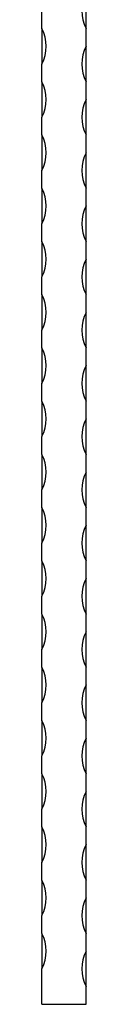
# Model space of a CAD drawing. Units: millimetres. Extents: x 50 to 2920, y 50 to 2050.
# Drawn here: x 1101 to 1126, y 497 to 1052 of the extents above; entities that cross this region are included whole.
import ezdxf

# ---------------------------------------------------------------- set-up
doc = ezdxf.new("R2010")
doc.units = ezdxf.units.MM
doc.header["$LTSCALE"] = 10

msp = doc.modelspace()

# ---------------------------------------------------------------- linework, layer by layer
at = {"color": 7, "linetype": 'Continuous', "lineweight": 25}
for p, q in [((1125.94, 1046.57), (1125.94, 1066.57)), ((1100.94, 1046.57), (1100.94, 1056.57)), ((1100.94, 1046.57), (1100.94, 1026.57)), ((1125.94, 1036.57), (1125.94, 1046.57)), ((1125.94, 1016.57), (1125.94, 1036.57)), ((1100.94, 1016.57), (1100.94, 1026.57)), ((1100.94, 1016.57), (1100.94, 996.57)), ((1125.94, 1006.57), (1125.94, 1016.57)), ((1125.94, 986.57), (1125.94, 1006.57)), ((1100.94, 986.57), (1100.94, 996.57)), ((1100.94, 986.57), (1100.94, 966.57)), ((1125.94, 976.57), (1125.94, 986.57)), ((1125.94, 956.57), (1125.94, 976.57)), ((1100.94, 956.57), (1100.94, 966.57)), ((1100.94, 956.57), (1100.94, 936.57)), ((1125.94, 946.57), (1125.94, 956.57)), ((1125.94, 926.57), (1125.94, 946.57)), ((1100.94, 926.57), (1100.94, 936.57)), ((1100.94, 926.57), (1100.94, 906.57)), ((1125.94, 916.57), (1125.94, 926.57)), ((1125.94, 896.57), (1125.94, 916.57)), ((1100.94, 896.57), (1100.94, 906.57)), ((1100.94, 896.57), (1100.94, 876.57)), ((1125.94, 886.57), (1125.94, 896.57)), ((1125.94, 866.57), (1125.94, 886.57)), ((1100.94, 866.57), (1100.94, 876.57)), ((1100.94, 866.57), (1100.94, 846.57)), ((1125.94, 856.57), (1125.94, 866.57)), ((1125.94, 836.57), (1125.94, 856.57)), ((1100.94, 836.57), (1100.94, 846.57)), ((1100.94, 836.57), (1100.94, 816.57)), ((1125.94, 826.57), (1125.94, 836.57)), ((1125.94, 806.57), (1125.94, 826.57)), ((1100.94, 806.57), (1100.94, 816.57)), ((1100.94, 806.57), (1100.94, 786.57)), ((1125.94, 796.57), (1125.94, 806.57)), ((1125.94, 776.57), (1125.94, 796.57)), ((1100.94, 776.57), (1100.94, 786.57)), ((1100.94, 776.57), (1100.94, 756.57)), ((1125.94, 766.57), (1125.94, 776.57)), ((1125.94, 746.57), (1125.94, 766.57)), ((1100.94, 746.57), (1100.94, 756.57)), ((1100.94, 746.57), (1100.94, 726.57)), ((1125.94, 736.57), (1125.94, 746.57)), ((1125.94, 716.57), (1125.94, 736.57)), ((1100.94, 716.57), (1100.94, 726.57)), ((1100.94, 716.57), (1100.94, 696.57)), ((1125.94, 706.57), (1125.94, 716.57)), ((1125.94, 686.57), (1125.94, 706.57)), ((1100.94, 686.57), (1100.94, 696.57)), ((1100.94, 686.57), (1100.94, 666.57)), ((1125.94, 676.57), (1125.94, 686.57)), ((1125.94, 656.57), (1125.94, 676.57)), ((1100.94, 656.57), (1100.94, 666.57)), ((1100.94, 656.57), (1100.94, 636.57)), ((1125.94, 646.57), (1125.94, 656.57)), ((1125.94, 626.57), (1125.94, 646.57)), ((1100.94, 626.57), (1100.94, 636.57)), ((1100.94, 626.57), (1100.94, 606.57)), ((1125.94, 616.57), (1125.94, 626.57)), ((1125.94, 596.57), (1125.94, 616.57)), ((1100.94, 596.57), (1100.94, 606.57)), ((1100.94, 596.57), (1100.94, 576.57)), ((1125.94, 586.57), (1125.94, 596.57)), ((1125.94, 566.57), (1125.94, 586.57)), ((1100.94, 566.57), (1100.94, 576.57)), ((1100.94, 566.57), (1100.94, 546.57)), ((1125.94, 556.57), (1125.94, 566.57)), ((1125.94, 536.57), (1125.94, 556.57)), ((1100.94, 536.57), (1100.94, 546.57)), ((1100.94, 536.57), (1100.94, 516.57)), ((1125.94, 526.57), (1125.94, 536.57)), ((1125.94, 506.57), (1125.94, 526.57)), ((1100.94, 496.57), (1100.94, 516.57)), ((1125.94, 496.57), (1125.94, 506.57)), ((1100.94, 496.57), (1125.94, 496.57))]:
    msp.add_line(p, q, dxfattribs=at)
for centre, start, end in [((1144.69, 1056.57), 151.9275, 208.0725), ((1082.19, 1036.57), 331.9275, 28.0725), ((1144.69, 1026.57), 151.9275, 208.0725), ((1082.19, 1006.57), 331.9275, 28.0725), ((1144.69, 996.57), 151.9275, 208.0725), ((1082.19, 976.57), 331.9275, 28.0725), ((1144.69, 966.57), 151.9275, 208.0725), ((1082.19, 946.57), 331.9275, 28.0725), ((1144.69, 936.57), 151.9275, 208.0725), ((1082.19, 916.57), 331.9275, 28.0725), ((1144.69, 906.57), 151.9275, 208.0725), ((1082.19, 886.57), 331.9275, 28.0725), ((1144.69, 876.57), 151.9275, 208.0725), ((1082.19, 856.57), 331.9275, 28.0725), ((1144.69, 846.57), 151.9275, 208.0725), ((1082.19, 826.57), 331.9275, 28.0725), ((1144.69, 816.57), 151.9275, 208.0725), ((1082.19, 796.57), 331.9275, 28.0725), ((1144.69, 786.57), 151.9275, 208.0725), ((1082.19, 766.57), 331.9275, 28.0725), ((1144.69, 756.57), 151.9275, 208.0725), ((1082.19, 736.57), 331.9275, 28.0725), ((1144.69, 726.57), 151.9275, 208.0725), ((1082.19, 706.57), 331.9275, 28.0725), ((1144.69, 696.57), 151.9275, 208.0725), ((1082.19, 676.57), 331.9275, 28.0725), ((1144.69, 666.57), 151.9275, 208.0725), ((1082.19, 646.57), 331.9275, 28.0725), ((1144.69, 636.57), 151.9275, 208.0725), ((1082.19, 616.57), 331.9275, 28.0725), ((1144.69, 606.57), 151.9275, 208.0725), ((1082.19, 586.57), 331.9275, 28.0725), ((1144.69, 576.57), 151.9275, 208.0725), ((1082.19, 556.57), 331.9275, 28.0725), ((1144.69, 546.57), 151.9275, 208.0725), ((1082.19, 526.57), 331.9275, 28.0725), ((1144.69, 516.57), 151.9275, 208.0725)]:
    msp.add_arc(centre, 21.25, start, end, dxfattribs=at)

doc.saveas('drawing.dxf')
